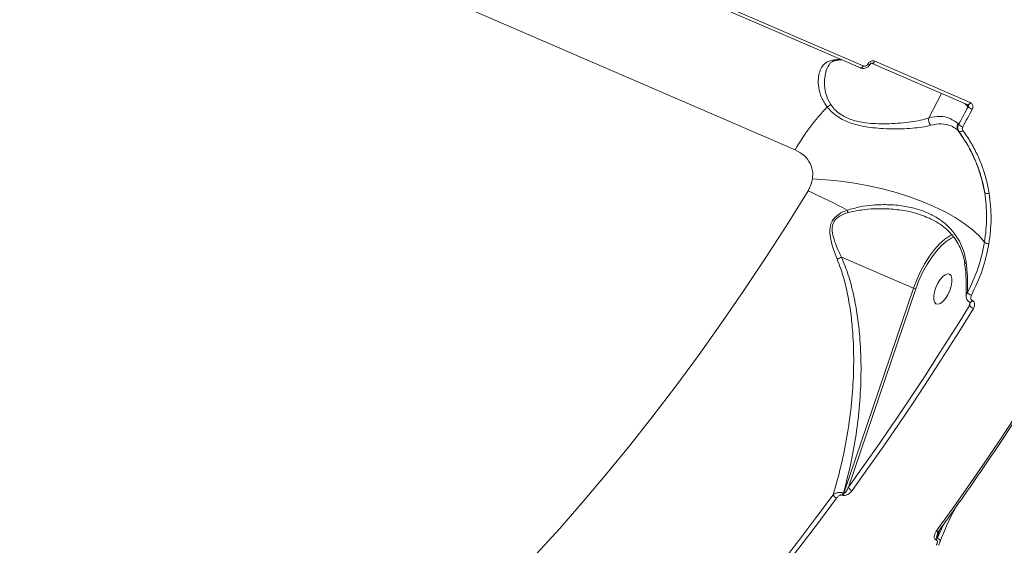
# Model space of a CAD drawing. Units: millimetres. Extents: x 3545 to 21326, y 3254 to 15280.
# Drawn here: x 16913 to 17185, y 6242 to 6387 of the extents above; entities that cross this region are included whole.
import ezdxf

# ---------------------------------------------------------------- set-up
doc = ezdxf.new("R2010")
doc.units = ezdxf.units.MM
doc.layers.add('DiKom', color=7, linetype='Continuous')

msp = doc.modelspace()

# ---------------------------------------------------------------- linework, layer by layer
at = {"layer": 'DiKom', "color": 7, "linetype": 'Continuous', "lineweight": 15}
for p, q in [((16838.12, 6476.26), (17126.98, 6351.16)), ((17076.59, 6403.43), (17145.09, 6373.77)), ((17145.8, 6374.34), (17077.3, 6404)), ((17148.32, 6375.05), (17174.73, 6363.61)), ((17175.44, 6364.18), (17149.03, 6375.62)), ((17163.97, 6359.98), (17167.47, 6366.75)), ((17173.79, 6364.01), (17174.84, 6363.04)), ((17172.2, 6358.18), (17172, 6358.37)), ((17172.1, 6356.4), (17172.28, 6356.23)), ((17139.81, 6321.46), (17159.71, 6312.84)), ((17173.94, 6319.52), (17173.94, 6319.5)), ((17159.71, 6312.84), (17140.45, 6256.15)), ((17141.72, 6257.79), (17160.36, 6312.66)), ((17176.05, 6309.42), (17175.97, 6309.45)), ((17175.21, 6308.08), (17172.31, 6303.38)), ((17175.34, 6308.97), (17175.21, 6308.08)), ((17175.31, 6308.98), (17175.39, 6308.95)), ((17140.06, 6255.62), (17140.16, 6255.58)), ((17140.45, 6256.15), (17140.35, 6256.19)), ((17167.89, 6247.32), (17166.32, 6243.78)), ((17166.22, 6243.83), (17167, 6246.1)), ((17165.93, 6243.27), (17166.03, 6243.22)), ((17166.32, 6243.78), (17166.22, 6243.83))]:
    msp.add_line(p, q, dxfattribs=at)
at = {"layer": 'DiKom', "color": 7, "linetype": 'Continuous', "lineweight": 15, "flags": 128}
for points in [[(17148.31, 6375.05), (17148.33, 6375.04), (17148.42, 6375.03), (17148.52, 6375.06), (17148.62, 6375.11), (17148.73, 6375.2), (17148.84, 6375.32), (17148.94, 6375.46), (17149.03, 6375.62)], [(17145.09, 6373.77), (17145.1, 6373.76), (17145.19, 6373.75), (17145.28, 6373.78), (17145.39, 6373.83), (17145.5, 6373.92), (17145.6, 6374.04), (17145.71, 6374.18), (17145.8, 6374.34)], [(17174.73, 6363.61), (17174.74, 6363.6), (17174.83, 6363.59), (17174.93, 6363.62), (17175.03, 6363.68), (17175.14, 6363.77), (17175.25, 6363.88), (17175.35, 6364.02), (17175.44, 6364.18)], [(17174.84, 6363.04), (17174.51, 6362.43), (17174.18, 6361.83), (17173.85, 6361.22), (17173.52, 6360.61), (17173.19, 6360), (17172.86, 6359.39), (17172.53, 6358.79), (17172.2, 6358.18)], [(17173.34, 6357.47), (17173.67, 6358.07), (17174, 6358.68), (17174.33, 6359.29), (17174.66, 6359.9), (17174.99, 6360.51), (17175.32, 6361.12), (17175.65, 6361.73), (17175.98, 6362.34)], [(17131.78, 6343.08), (17135.61, 6342.86), (17139.5, 6342.48), (17143.42, 6341.93), (17147.33, 6341.21), (17151.19, 6340.34), (17154.96, 6339.32), (17158.61, 6338.16), (17162.09, 6336.88), (17165.38, 6335.48), (17168.44, 6333.98), (17171.25, 6332.4), (17173.77, 6330.75), (17175.97, 6329.05), (17177.85, 6327.31), (17179.37, 6325.55)], [(17130.56, 6339.78), (17124.66, 6330.32), (17118.67, 6321.04), (17112.61, 6311.93), (17106.47, 6303.01), (17100.26, 6294.28), (17093.99, 6285.76), (17087.66, 6277.44), (17081.28, 6269.35), (17074.85, 6261.47), (17068.38, 6253.84), (17061.88, 6246.44), (17055.35, 6239.28)], [(17170.55, 6327.72), (17169.78, 6327.34), (17168.37, 6326.39), (17166.94, 6325.11), (17165.52, 6323.55), (17164.15, 6321.73), (17162.85, 6319.7), (17161.66, 6317.51), (17160.61, 6315.21), (17159.71, 6312.84)], [(17160.36, 6312.66), (17161.23, 6314.95), (17162.25, 6317.19), (17163.4, 6319.31), (17164.66, 6321.28), (17165.99, 6323.04), (17167.37, 6324.56), (17168.76, 6325.8), (17170.12, 6326.72), (17170.88, 6327.1)], [(17174.29, 6319.95), (17174.1, 6319.82), (17173.98, 6319.68), (17173.94, 6319.54), (17173.94, 6319.52)], [(17170.16, 6313.38), (17169.78, 6312.19), (17169.25, 6311.03), (17168.59, 6310), (17167.88, 6309.18), (17167.16, 6308.64), (17166.5, 6308.42), (17165.94, 6308.54), (17165.54, 6308.99), (17165.33, 6309.74), (17165.31, 6310.72), (17165.5, 6311.85), (17165.88, 6313.05), (17166.42, 6314.21), (17167.07, 6315.24), (17167.79, 6316.06), (17168.5, 6316.6), (17169.17, 6316.82), (17169.72, 6316.7), (17170.13, 6316.24), (17170.34, 6315.5), (17170.35, 6314.52), (17170.16, 6313.38)], [(17175.31, 6308.98), (17175.36, 6308.97), (17175.5, 6308.99), (17175.66, 6309.08), (17175.82, 6309.24), (17175.97, 6309.45)], [(17175.39, 6308.95), (17175.44, 6308.94), (17175.58, 6308.96), (17175.73, 6309.05), (17175.89, 6309.21), (17176.05, 6309.42)], [(17142.72, 6256.86), (17147.03, 6262.88), (17151.31, 6268.98), (17155.56, 6275.17), (17159.78, 6281.43), (17163.96, 6287.78), (17168.11, 6294.2), (17172.22, 6300.7), (17176.3, 6307.27)], [(17172.31, 6303.38), (17171.15, 6301.53), (17167.05, 6295.04), (17162.91, 6288.63), (17158.73, 6282.3), (17154.53, 6276.05), (17154.04, 6275.34)], [(17200.16, 6296.8), (17196.03, 6290.13), (17191.85, 6283.53), (17187.63, 6277.01), (17183.38, 6270.56), (17179.09, 6264.2), (17174.77, 6257.93), (17170.41, 6251.74), (17166.03, 6245.64)], [(17154.04, 6275.34), (17150.29, 6269.88), (17146.02, 6263.79), (17141.72, 6257.79)], [(17137.47, 6255.72), (17132.75, 6249.34), (17128, 6243.07), (17123.22, 6236.91), (17118.42, 6230.87), (17113.59, 6224.94), (17108.75, 6219.13), (17103.88, 6213.45), (17098.99, 6207.88)], [(17099.89, 6206.89), (17104.79, 6212.46), (17109.67, 6218.16), (17114.52, 6223.98), (17119.36, 6229.92), (17124.18, 6235.98), (17128.96, 6242.15), (17133.73, 6248.43), (17138.46, 6254.83)], [(17166.66, 6245.62), (17166.64, 6245.6), (17166.56, 6245.55), (17166.46, 6245.54), (17166.33, 6245.55), (17166.19, 6245.58), (17166.03, 6245.64)]]:
    msp.add_lwpolyline(points, dxfattribs=at)
at = {"layer": 'DiKom', "color": 7, "linetype": 'Continuous', "lineweight": 15}
for centre, radius, start, end in [((17139.28, 6366), 10.15, 88.2618, 101.274), ((17137.93, 6377.37), 1.54, 246.1039, 280.2754), ((17147.54, 6375.48), 0.77, 235.0228, 279.0024), ((17184.56, 6317.37), 66.76, 136.8842, 149.6001), ((17134.73, 6365.74), 2.95, 291.8387, 315.1627), ((17177.53, 6366.15), 4.11, 229.0365, 247.8404), ((17166.2, 6359.42), 2.3, 165.9557, 220.9289), ((17173.63, 6357.46), 1.86, 150.894, 214.635), ((17174.79, 6361.04), 3.85, 227.8436, 247.9087), ((17172.63, 6357.18), 1.01, 249.9177, 317.4714), ((17081.03, 6226.25), 123.86, 60.8473, 66.4318), ((17180.13, 6340.45), 1.4, 239.0449, 290.9179), ((17152.16, 6338.37), 11.49, 200.0937, 203.6352), ((17180.52, 6326.96), 1.82, 230.7949, 271.8218), ((17135.4, 6329.39), 9.07, 290.7224, 299.096), ((17160.6, 6314.78), 2.13, 245.3657, 263.4744), ((17176.51, 6313.31), 2.52, 221.9216, 252.0591), ((17177.26, 6309.7), 2.61, 218.3064, 248.317), ((17143.42, 6258.63), 1.9, 206.1569, 248.3655), ((17139.19, 6256.63), 1.94, 207.8672, 247.7755), ((17138.29, 6256.89), 2.17, 324.4275, 341.4089), ((17138.39, 6256.84), 2.17, 324.4275, 341.4089), ((17164.17, 6244.53), 2.17, 324.344, 341.1194), ((17164.27, 6244.49), 2.17, 324.344, 341.1194)]:
    msp.add_arc(centre, radius, start, end, dxfattribs=at)
for points, knots in [([(17137.3, 6375.96), (17136.73, 6375.78), (17135.6, 6375.44), (17134.47, 6374.3), (17133.71, 6372.79), (17133.33, 6370.81), (17133.43, 6368.39), (17134.09, 6365.63), (17135.26, 6363.86), (17135.83, 6363)], [0, 0, 0, 0, 0.131659, 0.263489, 0.39514, 0.526876, 0.688298, 0.849536, 1, 1, 1, 1]), ([(17136.14, 6374.3), (17136.29, 6374.55), (17136.6, 6375.06), (17137.18, 6375.49), (17137.71, 6375.76), (17138.13, 6375.82), (17138.23, 6375.84)], [0, 0, 0, 0, 0.303253, 0.63188, 0.911259, 1, 1, 1, 1]), ([(17138.21, 6375.85), (17138.48, 6375.9), (17139.09, 6376), (17139.64, 6376), (17139.95, 6375.99)], [0, 0, 0, 0, 0.431733, 1, 1, 1, 1]), ([(17145.09, 6373.78), (17145.27, 6373.72), (17145.66, 6373.57), (17146.34, 6373.64), (17147.01, 6373.94), (17147.46, 6374.35), (17147.6, 6374.65), (17147.64, 6374.73)], [0, 0, 0, 0, 0.190866, 0.422014, 0.663647, 0.915535, 1, 1, 1, 1]), ([(17147.09, 6374.85), (17147.03, 6374.76), (17146.91, 6374.57), (17146.63, 6374.37), (17146.31, 6374.26), (17146.02, 6374.26), (17145.86, 6374.32), (17145.8, 6374.34)], [0, 0, 0, 0, 0.2151387, 0.4301737, 0.6449794, 0.8594762, 1, 1, 1, 1]), ([(17149.03, 6375.62), (17148.94, 6375.65), (17148.7, 6375.74), (17148.27, 6375.73), (17147.8, 6375.57), (17147.37, 6375.27), (17147.19, 6374.99), (17147.09, 6374.85)], [0, 0, 0, 0, 0.14062, 0.355099, 0.569868, 0.784883, 1, 1, 1, 1]), ([(17147.66, 6374.72), (17147.66, 6374.73), (17147.68, 6374.78), (17147.76, 6374.87), (17147.88, 6374.98), (17148.03, 6375.05), (17148.16, 6375.07), (17148.26, 6375.07), (17148.3, 6375.05), (17148.31, 6375.04)], [0, 0, 0, 0, 0.027853, 0.183573, 0.344789, 0.506087, 0.675769, 0.862128, 1, 1, 1, 1]), ([(17136.82, 6363.66), (17136.37, 6364.51), (17135.42, 6366.28), (17135.06, 6369.07), (17135.2, 6371.52), (17135.6, 6373.26), (17136.03, 6374), (17136.17, 6374.23)], [0, 0, 0, 0, 0.222072, 0.463479, 0.711522, 0.911638, 1, 1, 1, 1]), ([(17175.98, 6362.34), (17176.03, 6362.44), (17176.14, 6362.69), (17176.19, 6363.12), (17176.09, 6363.57), (17175.84, 6363.96), (17175.57, 6364.11), (17175.44, 6364.18)], [0, 0, 0, 0, 0.141847, 0.356728, 0.571333, 0.785719, 1, 1, 1, 1]), ([(17135.83, 6363), (17136.19, 6362.58), (17136.91, 6361.73), (17138.32, 6360.55), (17139.99, 6359.52), (17142.39, 6358.45), (17145.32, 6357.68), (17148.53, 6357.21), (17151.62, 6356.97), (17154.82, 6356.9), (17158, 6356.99), (17160.84, 6357.22), (17162.99, 6357.54), (17164.06, 6357.81), (17164.46, 6357.91)], [0, 0, 0, 0, 0.061059, 0.122046, 0.183623, 0.245191, 0.354856, 0.436924, 0.519099, 0.622818, 0.726597, 0.831089, 0.935577, 1, 1, 1, 1]), ([(17163.97, 6359.98), (17163.57, 6359.85), (17162.53, 6359.5), (17160.43, 6359.05), (17157.7, 6358.66), (17154.62, 6358.39), (17151.57, 6358.29), (17148.6, 6358.37), (17145.56, 6358.68), (17142.85, 6359.29), (17140.68, 6360.22), (17139.64, 6360.86), (17138.67, 6361.59), (17137.76, 6362.41), (17137.14, 6363.24), (17136.82, 6363.66)], [0, 0, 0, 0, 0.06539, 0.170368, 0.277943, 0.381811, 0.488412, 0.569564, 0.652795, 0.760419, 0.815163, 0.871885, 0.880045, 0.9392, 1, 1, 1, 1]), ([(17174.72, 6363.61), (17174.73, 6363.61), (17174.76, 6363.6), (17174.77, 6363.58), (17174.78, 6363.57)], [0, 0, 0, 0, 0.126506, 1, 1, 1, 1]), ([(17174.78, 6363.57), (17174.78, 6363.57), (17174.83, 6363.54), (17174.88, 6363.44), (17174.91, 6363.3), (17174.89, 6363.16), (17174.85, 6363.08), (17174.84, 6363.04)], [0, 0, 0, 0, 0.032691, 0.296286, 0.560397, 0.825128, 1, 1, 1, 1]), ([(17172, 6358.37), (17171.32, 6358.88), (17169.89, 6359.97), (17167.19, 6360.58), (17165.06, 6360.18), (17163.97, 6359.98)], [0, 0, 0, 0, 0.306973, 0.648469, 1, 1, 1, 1]), ([(17164.46, 6357.91), (17165.47, 6358.11), (17167.5, 6358.51), (17169.84, 6357.95), (17171.31, 6357.09), (17171.93, 6356.55), (17172.1, 6356.4)], [0, 0, 0, 0, 0.341497, 0.692996, 0.918012, 1, 1, 1, 1]), ([(17172.2, 6358.18), (17172.18, 6358.13), (17172.05, 6357.88), (17171.94, 6357.39), (17171.98, 6356.75), (17172.18, 6356.41), (17172.28, 6356.23)], [0, 0, 0, 0, 0.081893, 0.388046, 0.693965, 1, 1, 1, 1]), ([(17179.41, 6339.25), (17179.06, 6340.87), (17178.37, 6344.13), (17176.68, 6348.61), (17174.62, 6352.75), (17172.94, 6355.18), (17172.1, 6356.4)], [0, 0, 0, 0, 0.25985, 0.52284, 0.760227, 1, 1, 1, 1]), ([(17172.28, 6356.23), (17173.63, 6354.2), (17175.66, 6351.12), (17177.55, 6346.52), (17178.7, 6342.94), (17179.18, 6340.47), (17179.41, 6339.25)], [0, 0, 0, 0, 0.395169, 0.597923, 0.802169, 1, 1, 1, 1]), ([(17173.37, 6356.5), (17173.32, 6356.58), (17173.22, 6356.76), (17173.2, 6357.08), (17173.26, 6357.32), (17173.33, 6357.44), (17173.34, 6357.47)], [0, 0, 0, 0, 0.305693, 0.611613, 0.918023, 1, 1, 1, 1]), ([(17180.63, 6339.14), (17180.39, 6340.39), (17179.92, 6342.87), (17178.79, 6346.46), (17177.34, 6349.96), (17175.56, 6353.34), (17174.1, 6355.44), (17173.37, 6356.5)], [0, 0, 0, 0, 0.197834, 0.394817, 0.593168, 0.795838, 1, 1, 1, 1]), ([(17126.98, 6351.16), (17127.85, 6350.68), (17129.58, 6349.73), (17131.25, 6347.41), (17131.94, 6345.08), (17131.82, 6343.6), (17131.78, 6343.08)], [0, 0, 0, 0, 0.288564, 0.571629, 0.847038, 1, 1, 1, 1]), ([(17131.78, 6343.08), (17131.55, 6342.14), (17131.3, 6341.11), (17130.73, 6340.06), (17130.61, 6339.87), (17130.56, 6339.78)], [0, 0, 0, 0, 0.821757, 0.907866, 1, 1, 1, 1]), ([(17179.41, 6339.25), (17179.68, 6337.02), (17180.24, 6332.5), (17179.66, 6327.88), (17179.37, 6325.55)], [0, 0, 0, 0, 0.494165, 1, 1, 1, 1]), ([(17180.58, 6325.14), (17180.87, 6327.47), (17181.47, 6332.18), (17180.91, 6336.81), (17180.63, 6339.14)], [0, 0, 0, 0, 0.494171, 1, 1, 1, 1]), ([(17141.37, 6334.42), (17140.6, 6334.11), (17139.26, 6333.56), (17137.68, 6332.24), (17136.75, 6330.57), (17136.51, 6328.5), (17136.83, 6326.23), (17137.54, 6323.65), (17138.23, 6321.88), (17138.61, 6320.91)], [0, 0, 0, 0, 0.149121, 0.259638, 0.371671, 0.498789, 0.650825, 0.806967, 1, 1, 1, 1]), ([(17174.29, 6319.95), (17174.13, 6320.86), (17173.81, 6322.71), (17172.79, 6325.26), (17171.4, 6327.63), (17169.56, 6329.8), (17167.29, 6331.72), (17164.49, 6333.38), (17161.23, 6334.69), (17157.39, 6335.6), (17153.11, 6336.04), (17148.86, 6335.92), (17144.89, 6335.43), (17142.55, 6334.76), (17141.37, 6334.42)], [0, 0, 0, 0, 0.066726, 0.135249, 0.20491, 0.276176, 0.354731, 0.435009, 0.525817, 0.618568, 0.724745, 0.833266, 0.916027, 1, 1, 1, 1]), ([(17141.63, 6333.76), (17142.83, 6334.03), (17145.25, 6334.58), (17149.26, 6334.88), (17153.57, 6334.83), (17157.82, 6334.24), (17161.27, 6333.4), (17163.08, 6332.59), (17163.78, 6332.28)], [0, 0, 0, 0, 0.158568, 0.3197282, 0.5195107, 0.7230673, 0.8924038, 1, 1, 1, 1]), ([(17139.81, 6321.46), (17139.37, 6322.38), (17138.58, 6324.01), (17137.69, 6326.41), (17137.19, 6328.51), (17137.27, 6330.33), (17137.77, 6331.38), (17138.45, 6332.22), (17139.62, 6333.11), (17140.89, 6333.52), (17141.63, 6333.76)], [0, 0, 0, 0, 0.201065, 0.356602, 0.514898, 0.638467, 0.721753, 0.744936, 0.851257, 1, 1, 1, 1]), ([(17163.8, 6332.31), (17164, 6332.23), (17165, 6331.84), (17166.6, 6330.9), (17168.54, 6329.5), (17170.19, 6327.89), (17171.56, 6326.1), (17172.65, 6324.17), (17173.41, 6322.11), (17173.83, 6320.54), (17173.9, 6319.65), (17173.92, 6319.5)], [0, 0, 0, 0, 0.038229, 0.184096, 0.32682, 0.465064, 0.599047, 0.729181, 0.854547, 0.976048, 1, 1, 1, 1]), ([(17179.37, 6325.55), (17178.88, 6323.19), (17177.88, 6318.42), (17175.73, 6313.91), (17174.64, 6311.63)], [0, 0, 0, 0, 0.493818, 1, 1, 1, 1]), ([(17175.73, 6310.92), (17176.82, 6313.19), (17179.03, 6317.8), (17180.06, 6322.67), (17180.58, 6325.14)], [0, 0, 0, 0, 0.493872, 1, 1, 1, 1]), ([(17138.61, 6320.91), (17139.2, 6319.33), (17140.37, 6316.16), (17141.56, 6311.12), (17142.43, 6305.93), (17143.05, 6299.7), (17143.28, 6292.46), (17142.94, 6284.22), (17142.05, 6275.94), (17140.85, 6269.05), (17139.37, 6262.29), (17138.23, 6258.33), (17137.47, 6255.72)], [0, 0, 0, 0, 0.077204, 0.155263, 0.235262, 0.315696, 0.438102, 0.561373, 0.686953, 0.813199, 0.876762, 1, 1, 1, 1]), ([(17140.35, 6256.19), (17141.3, 6259.87), (17142.93, 6266.22), (17144.34, 6275.47), (17145.11, 6283.83), (17145.31, 6292.29), (17144.92, 6299.74), (17144.14, 6306.06), (17143.14, 6311.3), (17141.79, 6316.49), (17140.47, 6319.81), (17139.81, 6321.46)], [0, 0, 0, 0, 0.172163, 0.296945, 0.421721, 0.549577, 0.677393, 0.756949, 0.836485, 0.918274, 1, 1, 1, 1]), ([(17173.87, 6319.51), (17173.94, 6319.02), (17174.19, 6317.34), (17174.31, 6314.54), (17174.36, 6312.13), (17174.25, 6310.92), (17174.24, 6310.81)], [0, 0, 0, 0, 0.168144, 0.564611, 0.961705, 1, 1, 1, 1]), ([(17174.64, 6311.63), (17174.68, 6312.99), (17174.75, 6315.72), (17174.45, 6318.54), (17174.29, 6319.95)], [0, 0, 0, 0, 0.497409, 1, 1, 1, 1]), ([(17174.29, 6310.77), (17174.3, 6310.53), (17174.31, 6310.08), (17174.62, 6309.5), (17174.97, 6309.12), (17175.24, 6309.04), (17175.32, 6309.01)], [0, 0, 0, 0, 0.323411, 0.614546, 0.890021, 1, 1, 1, 1]), ([(17174.64, 6311.63), (17174.51, 6311.45), (17174.32, 6311.18), (17174.32, 6310.9), (17174.32, 6310.81)], [0, 0, 0, 0, 0.680818, 1, 1, 1, 1]), ([(17175.97, 6309.45), (17175.92, 6309.48), (17175.79, 6309.55), (17175.63, 6309.74), (17175.53, 6310.06), (17175.55, 6310.48), (17175.67, 6310.77), (17175.73, 6310.92)], [0, 0, 0, 0, 0.101089, 0.261349, 0.460704, 0.726549, 1, 1, 1, 1]), ([(17176.3, 6307.27), (17176.41, 6307.49), (17176.62, 6307.9), (17176.67, 6308.5), (17176.55, 6308.96), (17176.33, 6309.27), (17176.13, 6309.37), (17176.05, 6309.42)], [0, 0, 0, 0, 0.279175, 0.52942, 0.721638, 0.879429, 1, 1, 1, 1]), ([(17175.37, 6308.73), (17175.36, 6308.68), (17175.34, 6308.46), (17175.27, 6308.24), (17175.21, 6308.08)], [0, 0, 0, 0, 0.223585, 1, 1, 1, 1]), ([(17175.36, 6308.96), (17175.36, 6308.96), (17175.37, 6308.96), (17175.39, 6308.86), (17175.37, 6308.76), (17175.37, 6308.73)], [0, 0, 0, 0, 0.308632, 0.776269, 1, 1, 1, 1]), ([(17166.66, 6245.62), (17167.75, 6247.12), (17170.88, 6251.46), (17176.04, 6258.79), (17182.09, 6267.64), (17188.08, 6276.67), (17193.89, 6285.69), (17198.1, 6292.41), (17200.35, 6296.05), (17200.76, 6296.73)], [0, 0, 0, 0, 0.092525, 0.268338, 0.444152, 0.619961, 0.795767, 0.962317, 1, 1, 1, 1]), ([(17141.72, 6257.79), (17141.56, 6257.47), (17141.32, 6257.01), (17140.96, 6256.5), (17140.74, 6256.26), (17140.59, 6256.16), (17140.5, 6256.14), (17140.47, 6256.15), (17140.45, 6256.15)], [0, 0, 0, 0, 0.4958745, 0.7197696, 0.8702617, 0.9510287, 0.9759034, 1, 1, 1, 1]), ([(17140.35, 6256.19), (17140.24, 6256.23), (17140, 6256.31), (17139.55, 6256.37), (17138.99, 6256.35), (17138.33, 6256.21), (17137.81, 6255.98), (17137.55, 6255.78), (17137.47, 6255.72)], [0, 0, 0, 0, 0.11372, 0.249351, 0.422718, 0.613496, 0.88483, 1, 1, 1, 1]), ([(17138.46, 6254.83), (17138.63, 6255.03), (17138.88, 6255.32), (17139.33, 6255.58), (17139.63, 6255.67), (17139.88, 6255.68), (17140, 6255.64), (17140.06, 6255.62)], [0, 0, 0, 0, 0.429975, 0.625773, 0.788121, 0.905263, 1, 1, 1, 1]), ([(17140.16, 6255.58), (17140.25, 6255.55), (17140.44, 6255.49), (17140.83, 6255.51), (17141.33, 6255.66), (17142, 6256.06), (17142.45, 6256.5), (17142.69, 6256.83), (17142.72, 6256.86)], [0, 0, 0, 0, 0.093372, 0.208746, 0.372083, 0.5793, 0.953643, 1, 1, 1, 1]), ([(17166.96, 6242.47), (17167.31, 6243.35), (17168.36, 6246.02), (17169.83, 6249.26), (17171.03, 6251.56), (17171.35, 6252.18)], [0, 0, 0, 0, 0.266205, 0.802129, 1, 1, 1, 1]), ([(17166.03, 6245.64), (17165.87, 6245.39), (17165.57, 6244.91), (17165.41, 6244.23), (17165.48, 6243.74), (17165.65, 6243.43), (17165.84, 6243.32), (17165.93, 6243.27)], [0, 0, 0, 0, 0.308904, 0.592348, 0.769742, 0.884497, 1, 1, 1, 1]), ([(17166.22, 6243.83), (17166.21, 6243.84), (17166.18, 6243.85), (17166.14, 6243.92), (17166.11, 6244.09), (17166.16, 6244.5), (17166.31, 6244.84), (17166.41, 6245.08)], [0, 0, 0, 0, 0.037587, 0.083885, 0.168205, 0.441121, 1, 1, 1, 1]), ([(17166.34, 6245.01), (17166.36, 6245.07), (17166.42, 6245.27), (17166.57, 6245.48), (17166.68, 6245.62)], [0, 0, 0, 0, 0.3132114, 1, 1, 1, 1]), ([(17166.03, 6243.22), (17166.09, 6243.19), (17166.21, 6243.12), (17166.32, 6242.92), (17166.36, 6242.61), (17166.26, 6242.19), (17166.07, 6241.9), (17165.97, 6241.74)], [0, 0, 0, 0, 0.119014, 0.237429, 0.412333, 0.69104, 1, 1, 1, 1]), ([(17167, 6242.46), (17167.04, 6242.63), (17167.11, 6242.92), (17166.94, 6243.3), (17166.68, 6243.59), (17166.44, 6243.72), (17166.32, 6243.78)], [0, 0, 0, 0, 0.34857, 0.606953, 0.798053, 1, 1, 1, 1]), ([(17166.57, 6241.75), (17166.66, 6241.84), (17166.84, 6242.05), (17166.93, 6242.31), (17166.98, 6242.46)], [0, 0, 0, 0, 0.444877, 1, 1, 1, 1])]:
    msp.add_open_spline(points, degree=3, knots=knots, dxfattribs=at)

doc.saveas('drawing.dxf')
